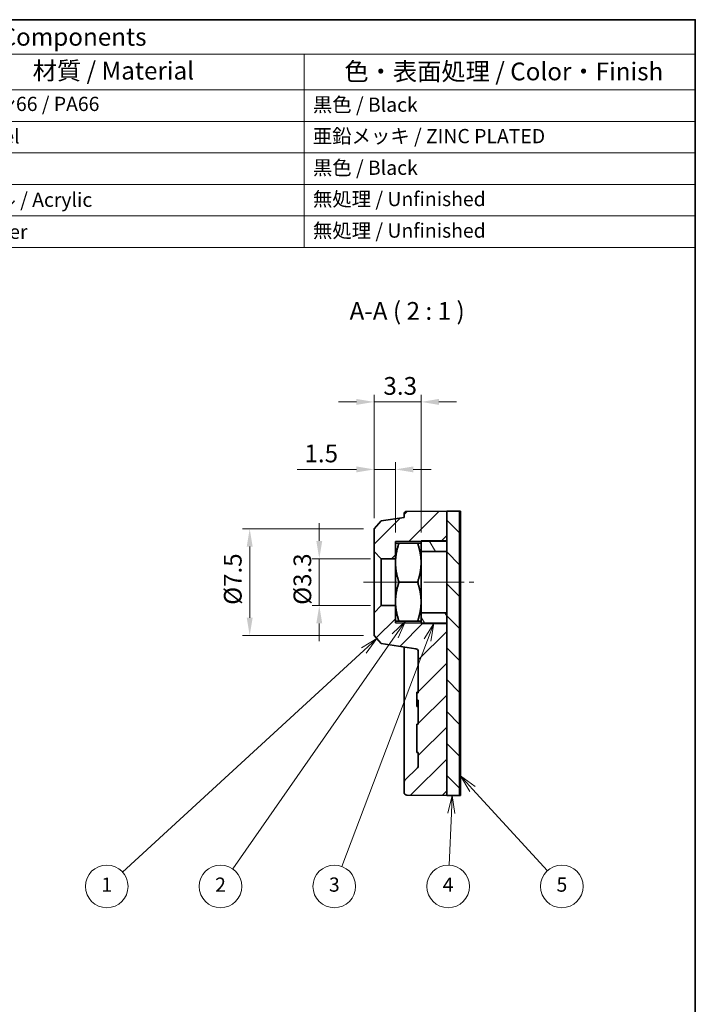
# Model space of a CAD drawing. Units: millimetres. Extents: x 5 to 100, y 5 to 144.
# Drawn here: x 52 to 100, y 74 to 144 of the extents above; entities that cross this region are included whole.
import ezdxf

# ---------------------------------------------------------------- set-up
doc = ezdxf.new("R2010")
doc.units = ezdxf.units.MM
doc.header["$LTSCALE"] = 0.5
doc.linetypes.add('CHAIN', pattern=[0.3543, 0.2362, -0.0295, 0.0591, -0.0295])
doc.layers.get('Defpoints').update_dxf_attribs({"lineweight": 25})
for name, color, linetype, lineweight in [('Border (ISO)', 7, 'Continuous', 35), ('Dimension (ISO)', 7, 'Continuous', 18), ('Symbol (ISO)', 7, 'Continuous', 18), ('Visible (ISO)', 7, 'Continuous', 35)]:
    doc.layers.add(name, color=color, linetype=linetype, lineweight=lineweight)
for name, color, linetype, lineweight, true_color in [('Centerline (ISO)', 7, 'Continuous', 18, 0x80ffff), ('Hatch (ISO)', 1, 'Continuous', 18, 0xff0000), ('Symbol (TK)', 100, 'Continuous', 18, 0x00ff3f)]:
    doc.layers.add(name, color=color, linetype=linetype, lineweight=lineweight, true_color=true_color)
doc.styles.add('Note Text (TK)', font='txt')
doc.styles.add('Note Text (TK2)', font='txt')
doc.dimstyles.new('Default - Method 1b (TK)', dxfattribs={"dimscale": 0.5, "dimtxt": 2.5, "dimasz": 2.5, "dimexe": 1, "dimexo": 1.5, "dimgap": 1, "dimtad": 1, "dimtoh": 1, "dimrnd": 1e-08, "dimdsep": 46, "dimtxsty": 'Note Text (TK)', "dimcen": 0.09, "dimdle": 5, "dimclrd": 100, "dimclre": 100, "dimclrt": 7, "dimadec": 1, "dimazin": 1, "dimtfac": 1, "dimtmove": 0, "dimatfit": 3, "dimfxl": 0, "dimtolj": 1, "dimlwd": -1, "dimlwe": -1, "dimarcsym": 0})

# ---------------------------------------------------------------- blocks, each defined once
blk = doc.blocks.new('図面枠 既定の図面枠')
at = {"layer": 'Border (ISO)', "flags": 128}
blk.add_lwpolyline([(10, 10), (10, 287), (200, 287), (200, 10), (10, 10)], dxfattribs=at)
blk = doc.blocks.new('構成内容 _ Components')
at = {"layer": 'Symbol (ISO)'}
for p, q in [((200, 287), (10, 287)), ((10, 287), (10, 282.16)), ((200, 287), (200, 282.16)), ((200, 282.16), (10, 282.16)), ((10, 282.16), (10, 277.12)), ((25.07, 282.16), (25.07, 277.12)), ((72.85, 282.16), (72.85, 277.12)), ((92.39, 282.16), (92.39, 277.12)), ((145, 282.16), (145, 277.12)), ((200, 282.16), (200, 277.12)), ((200, 277.12), (10, 277.12)), ((10, 277.12), (10, 254.95)), ((25.07, 277.12), (25.07, 254.95)), ((72.85, 277.12), (72.85, 254.95)), ((92.39, 277.12), (92.39, 254.95)), ((145, 277.12), (145, 254.95)), ((200, 277.12), (200, 254.95)), ((200, 272.69), (10, 272.69)), ((200, 268.25), (10, 268.25)), ((200, 263.82), (10, 263.82)), ((200, 259.39), (10, 259.39)), ((200, 254.95), (10, 254.95))]:
    blk.add_line(p, q, dxfattribs=at)
at = {"layer": 'Symbol (ISO)', "color": 7, "attachment_point": 7}
for s, insert, char_height, style in [('構成内容 / Components', (85.81, 282.56), 2.5, 'Note Text (TK)'), ('No.', (15.29, 278.38), 2.5, 'Note Text (TK)'), ('名称 / Part name', (35.38, 277.79), 2.5, 'Note Text (TK)'), ('数量 / Pcs', (74.09, 277.76), 2.5, 'Note Text (TK)'), ('材質 / Material', (106.82, 277.8), 2.5, 'Note Text (TK)'), ('色・表面処理 / Color・Finish', (150.65, 277.69), 2.5, 'Note Text (TK)'), ('1', (17.13, 273.91), 2, 'Note Text (TK2)'), ('本体 / Body', (26.22, 273.3), 2, 'Note Text (TK2)'), ('1', (82.22, 273.91), 2, 'Note Text (TK2)'), ('ナイロン66 / PA66', (93.56, 273.53), 2, 'Note Text (TK2)'), ('黒色 / Black', (146.22, 273.42), 2, 'Note Text (TK2)'), ('2', (16.95, 269.47), 2, 'Note Text (TK2)'), ('M3ナット / M3 Nut', (26.3, 269.12), 2, 'Note Text (TK2)'), ('1', (82.22, 269.48), 2, 'Note Text (TK2)'), ('鉄 / Steel', (93.51, 268.97), 2, 'Note Text (TK2)'), ('亜鉛メッキ / ZINC PLATED', (146.2, 269), 2, 'Note Text (TK2)'), ('3', (16.95, 265.02), 2, 'Note Text (TK2)'), ('チューブ / Tube ', (26.24, 264.59), 2, 'Note Text (TK2)'), ('1', (82.22, 265.05), 2, 'Note Text (TK2)'), ('PE', (93.6, 265.05), 2, 'Note Text (TK2)'), ('黒色 / Black', (146.22, 264.55), 2, 'Note Text (TK2)'), ('4', (16.9, 260.61), 2, 'Note Text (TK2)'), ('1', (82.22, 260.62), 2, 'Note Text (TK2)'), ('接着テープ / Double Adhesive Tape', (26.25, 259.93), 2, 'Note Text (TK2)'), ('アクリル / Acrylic', (93.55, 260.05), 2, 'Note Text (TK2)'), ('無処理 / Unfinished', (146.23, 260.15), 2, 'Note Text (TK2)'), ('5', (16.95, 256.16), 2, 'Note Text (TK2)'), ('剥離紙 / Release paper', (26.27, 255.54), 2, 'Note Text (TK2)'), ('1', (82.22, 256.18), 2, 'Note Text (TK2)'), ('紙 / Paper', (93.55, 255.54), 2, 'Note Text (TK2)'), ('無処理 / Unfinished', (146.23, 255.71), 2, 'Note Text (TK2)')]:
    blk.add_mtext(s, dxfattribs=dict(at, insert=insert, char_height=char_height, style=style))
blk = doc.blocks.new('*D12')
at = {"layer": 'Defpoints', "color": 0, "transparency": 16777216}
for p in [(77.921, 105.591), (73.563, 102.291), (77.921, 102.291)]:
    blk.add_point(p, dxfattribs=at)
at = {"layer": 'Dimension (ISO)', "color": 100, "transparency": 16777216}
for p, q in [((73.563, 106.841), (73.563, 108.091)), ((77.171, 105.591), (73.063, 105.591)), ((73.563, 105.591), (73.563, 102.291)), ((77.171, 102.291), (73.063, 102.291)), ((73.563, 101.041), (73.563, 99.791))]:
    blk.add_line(p, q, dxfattribs=at)
for points in [[(73.354, 106.841), (73.771, 106.841), (73.563, 105.591)], [(73.354, 101.041), (73.771, 101.041), (73.563, 102.291)]]:
    blk.add_solid(points, dxfattribs=at)
at = {"layer": 'Dimension (ISO)', "color": 7, "transparency": 16777216, "insert": (72.374, 102.347), "char_height": 1.25, "attachment_point": 4, "rotation": 90, "style": 'Note Text (TK)'}
blk.add_mtext('\\A1;\\fＭＳ Ｐゴシック|b0|i0;\\H1.2437;Ø3.3', dxfattribs=at)
blk = doc.blocks.new('*D13')
at = {"layer": 'Defpoints', "color": 0, "transparency": 16777216}
for p in [(77.421, 107.691), (68.67, 100.191), (77.421, 100.191)]:
    blk.add_point(p, dxfattribs=at)
at = {"layer": 'Dimension (ISO)', "color": 100, "transparency": 16777216}
for p, q in [((76.671, 107.691), (68.17, 107.691)), ((68.67, 106.441), (68.67, 101.441)), ((76.671, 100.191), (68.17, 100.191))]:
    blk.add_line(p, q, dxfattribs=at)
for points in [[(68.461, 106.441), (68.878, 106.441), (68.67, 107.691)], [(68.461, 101.441), (68.878, 101.441), (68.67, 100.191)]]:
    blk.add_solid(points, dxfattribs=at)
at = {"layer": 'Dimension (ISO)', "color": 7, "transparency": 16777216, "insert": (67.481, 102.347), "char_height": 1.25, "attachment_point": 4, "rotation": 90, "style": 'Note Text (TK)'}
blk.add_mtext('\\A1;\\fＭＳ Ｐゴシック|b0|i0;\\H1.2437;Ø7.5', dxfattribs=at)
blk = doc.blocks.new('バルーン1')
at = {"layer": 'Symbol (TK)', "color": 100, "true_color": 0x00ff40}
for p, q in [((155.23, 199.94), (153.05, 198.62)), ((153.38, 198.25), (155.23, 199.94)), ((153.72, 197.88), (155.23, 199.94)), ((153.38, 198.25), (119.45, 167.11))]:
    blk.add_line(p, q, dxfattribs=at)
at = {"layer": 'Symbol (TK)'}
blk.add_circle((117.24, 165.09), 3, dxfattribs=at)
at = {"layer": 'Symbol (TK)', "color": 7, "insert": (117.24, 165.07), "char_height": 2, "attachment_point": 5, "style": 'Note Text (TK2)'}
blk.add_mtext('1', dxfattribs=at)
blk = doc.blocks.new('バルーン2')
at = {"layer": 'Symbol (TK)', "color": 100, "true_color": 0x00ff40}
for p, q in [((165.81, 177.88), (165.2, 175.41)), ((165.7, 175.38), (165.81, 177.88)), ((166.2, 175.36), (165.81, 177.88)), ((165.7, 175.38), (165.37, 168.08))]:
    blk.add_line(p, q, dxfattribs=at)
at = {"layer": 'Symbol (TK)'}
blk.add_circle((165.24, 165.09), 3, dxfattribs=at)
at = {"layer": 'Symbol (TK)', "color": 7, "insert": (165.24, 165.07), "char_height": 2, "attachment_point": 5, "style": 'Note Text (TK2)'}
blk.add_mtext('4', dxfattribs=at)
blk = doc.blocks.new('バルーン3')
at = {"layer": 'Symbol (TK)', "color": 100, "true_color": 0x00ff40}
for p, q in [((168.67, 178.78), (166.98, 180.62)), ((169.04, 179.12), (166.98, 180.62)), ((166.98, 180.62), (168.3, 178.44)), ((168.67, 178.78), (179.22, 167.29))]:
    blk.add_line(p, q, dxfattribs=at)
at = {"layer": 'Symbol (TK)'}
blk.add_circle((181.24, 165.09), 3, dxfattribs=at)
at = {"layer": 'Symbol (TK)', "color": 7, "insert": (181.24, 165.08), "char_height": 2, "attachment_point": 5, "style": 'Note Text (TK2)'}
blk.add_mtext('5', dxfattribs=at)
blk = doc.blocks.new('バルーン4')
at = {"layer": 'Symbol (TK)', "color": 100, "true_color": 0x00ff40}
for p, q in [((163.24, 202.08), (161.89, 199.92)), ((162.36, 199.74), (163.24, 202.08)), ((162.83, 199.57), (163.24, 202.08)), ((162.36, 199.74), (150.3, 167.89))]:
    blk.add_line(p, q, dxfattribs=at)
at = {"layer": 'Symbol (TK)'}
blk.add_circle((149.24, 165.09), 3, dxfattribs=at)
at = {"layer": 'Symbol (TK)', "color": 7, "insert": (149.24, 165.08), "char_height": 2, "attachment_point": 5, "style": 'Note Text (TK2)'}
blk.add_mtext('3', dxfattribs=at)
blk = doc.blocks.new('バルーン5')
at = {"layer": 'Symbol (TK)', "color": 100, "true_color": 0x00ff40}
for p, q in [((159.23, 202.38), (157.39, 200.62)), ((157.8, 200.33), (159.23, 202.38)), ((158.21, 200.04), (159.23, 202.38)), ((157.8, 200.33), (134.95, 167.54))]:
    blk.add_line(p, q, dxfattribs=at)
at = {"layer": 'Symbol (TK)'}
blk.add_circle((133.24, 165.09), 3, dxfattribs=at)
at = {"layer": 'Symbol (TK)', "color": 7, "insert": (133.24, 165.07), "char_height": 2, "attachment_point": 5, "style": 'Note Text (TK2)'}
blk.add_mtext('2', dxfattribs=at)
blk = doc.blocks.new('*D23')
at = {"layer": 'Defpoints', "color": 0, "transparency": 16777216}
for p in [(77.421, 111.87), (77.421, 107.691), (78.921, 106.691)]:
    blk.add_point(p, dxfattribs=at)
at = {"layer": 'Dimension (ISO)', "color": 100, "transparency": 16777216}
for p, q in [((77.421, 108.441), (77.421, 112.37)), ((78.921, 107.441), (78.921, 112.37)), ((76.171, 111.87), (72.018, 111.87)), ((78.921, 111.87), (77.421, 111.87)), ((80.171, 111.87), (81.421, 111.87))]:
    blk.add_line(p, q, dxfattribs=at)
for points in [[(76.171, 112.078), (76.171, 111.662), (77.421, 111.87)], [(80.171, 112.078), (80.171, 111.662), (78.921, 111.87)]]:
    blk.add_solid(points, dxfattribs=at)
at = {"layer": 'Dimension (ISO)', "color": 7, "transparency": 16777216, "insert": (72.518, 112.995), "char_height": 1.25, "attachment_point": 4, "style": 'Note Text (TK)'}
blk.add_mtext('\\A1;1.5', dxfattribs=at)
blk = doc.blocks.new('*D24')
at = {"layer": 'Defpoints', "color": 0, "transparency": 16777216}
for p in [(77.421, 116.618), (77.421, 107.691), (80.721, 106.691)]:
    blk.add_point(p, dxfattribs=at)
at = {"layer": 'Dimension (ISO)', "color": 100, "transparency": 16777216}
for p, q in [((77.421, 108.441), (77.421, 117.118)), ((80.721, 107.441), (80.721, 117.118)), ((76.171, 116.618), (74.921, 116.618)), ((80.721, 116.618), (77.421, 116.618)), ((81.971, 116.618), (83.221, 116.618))]:
    blk.add_line(p, q, dxfattribs=at)
for points in [[(76.171, 116.827), (76.171, 116.41), (77.421, 116.618)], [(81.971, 116.827), (81.971, 116.41), (80.721, 116.618)]]:
    blk.add_solid(points, dxfattribs=at)
at = {"layer": 'Dimension (ISO)', "color": 7, "transparency": 16777216, "insert": (78.07, 117.743), "char_height": 1.25, "attachment_point": 4, "style": 'Note Text (TK)'}
blk.add_mtext('\\A1;3.3', dxfattribs=at)

msp = doc.modelspace()

# ---------------------------------------------------------------- hatches: boundary and pattern name
at = {"layer": 'Hatch (ISO)'}
h = msp.add_hatch(dxfattribs=at)
h.set_pattern_fill('ANSI31', color=256, scale=12.7, style=0)
h.set_pattern_definition([(45, (0, 0), (-1.122532, 1.122532), [])])
edge = h.paths.add_edge_path()
edge.add_line((78.9212, 105.5909), (78.9212, 106.6909))
edge.add_line((78.9212, 106.6909), (78.9212, 106.7909))
edge.add_line((78.9212, 106.7909), (80.7212, 106.8066))
edge.add_line((80.7212, 106.8066), (82.5212, 106.8223))
edge.add_line((82.5212, 106.8223), (82.5212, 106.8409))
edge.add_line((82.5212, 106.8409), (82.5212, 108.9409))
edge.add_line((82.5212, 108.9409), (79.7195, 108.9164))
edge.add_ellipse((79.7212, 108.7164), major_axis=(-0.0017, 0.2), ratio=1, start_angle=0, end_angle=89.5)
edge.add_line((79.5212, 108.7164), (79.5212, 108.4997))
edge.add_line((79.5212, 108.4997), (77.9159, 108.2636))
edge.add_line((77.9159, 108.2636), (77.4212, 107.6909))
edge.add_line((77.4212, 107.6909), (77.4212, 106.0909))
edge.add_line((77.4212, 106.0909), (77.9212, 105.5909))
edge.add_line((77.9212, 105.5909), (78.9212, 105.5909))
edge = h.paths.add_edge_path()
edge.add_line((78.9212, 101.1909), (78.9212, 102.2909))
edge.add_line((78.9212, 102.2909), (77.9212, 102.2909))
edge.add_line((77.9212, 102.2909), (77.4212, 101.7909))
edge.add_line((77.4212, 101.7909), (77.4212, 100.1909))
edge.add_line((77.4212, 100.1909), (77.9159, 99.6181))
edge.add_line((77.9159, 99.6181), (80.3503, 99.2601))
edge.add_ellipse((80.3212, 99.0622), major_axis=(0.0291, 0.1979), ratio=1, start_angle=278.365886, end_angle=360, ccw=False)
edge.add_line((80.5212, 99.0622), (80.5212, 96.1452))
edge.add_line((80.5212, 96.1452), (80.4212, 96.1452))
edge.add_line((80.4212, 96.1452), (80.4212, 95.6348))
edge.add_line((80.4212, 95.6348), (80.5212, 95.6348))
edge.add_line((80.5212, 95.6348), (80.5212, 93.9538))
edge.add_line((80.5212, 93.9538), (80.4212, 93.9538))
edge.add_line((80.4212, 93.9538), (80.4212, 91.9538))
edge.add_line((80.4212, 91.9538), (80.5212, 91.9538))
edge.add_line((80.5212, 91.9538), (80.5212, 91.0324))
edge.add_ellipse((80.3212, 91.0324), major_axis=(0.2, 0), ratio=1, start_angle=315, end_angle=360, ccw=False)
edge.add_line((80.4627, 90.891), (79.5798, 90.0082))
edge.add_ellipse((79.7212, 89.8668), major_axis=(-0.1414, 0.1414), ratio=1, start_angle=0, end_angle=45)
edge.add_line((79.5212, 89.8668), (79.5212, 89.1653))
edge.add_ellipse((79.7212, 89.1653), major_axis=(-0.2, 0), ratio=1, start_angle=0, end_angle=89.5)
edge.add_line((79.7195, 88.9653), (82.5212, 88.9409))
edge.add_line((82.5212, 88.9409), (82.5212, 101.0409))
edge.add_line((82.5212, 101.0409), (82.5212, 101.0595))
edge.add_line((82.5212, 101.0595), (80.7212, 101.0752))
edge.add_line((80.7212, 101.0752), (78.9212, 101.0909))
edge.add_line((78.9212, 101.0909), (78.9212, 101.1909))
h = msp.add_hatch(dxfattribs=at)
h.set_pattern_fill('ANSI31', color=256, scale=12.7, angle=90.00021, style=0)
h.set_pattern_definition([(135.0002, (0, 0), (-1.122528, -1.122536), [])])
h.paths.add_polyline_path([(82.5212, 88.9409), (83.4212, 88.9409), (83.4212, 108.9409), (82.5212, 108.9409), (82.5212, 106.8409), (82.5212, 106.8223), (82.5212, 106.0909), (82.5212, 101.7909), (82.5212, 101.0595), (82.5212, 101.0409)])
h = msp.add_hatch(dxfattribs=at)
h.set_pattern_fill('ANSI31', color=256, scale=12.7, angle=14.999978, style=0)
h.set_pattern_definition([(60, (0, 0), (-1.374815, 0.79375), [])])
h.paths.add_polyline_path([(83.4912, 108.9409), (83.4212, 108.9409), (83.4212, 88.9409), (83.4912, 88.9409)])
h = msp.add_hatch(dxfattribs=at)
h.set_pattern_fill('ANSI31', color=256, scale=12.7, angle=75.000175, style=0)
h.set_pattern_definition([(120.0002, (0, 0), (-1.374813, -0.793754), [])])
h.paths.add_polyline_path([(80.7212, 101.7909), (80.7212, 101.1909), (80.7212, 101.0752), (80.7212, 101.0409), (82.5212, 101.0409), (82.5212, 101.0595), (82.5212, 101.7909)])
h.paths.add_polyline_path([(80.7212, 106.6909), (80.7212, 106.0909), (82.5212, 106.0909), (82.5212, 106.8223), (82.5212, 106.8409), (80.7212, 106.8409), (80.7212, 106.8066)])

# ---------------------------------------------------------------- linework, layer by layer
at = {"layer": 'Centerline (ISO)', "linetype": 'CHAIN', "ltscale": 23.990969}
msp.add_line((76.6712, 103.9409), (84.4307, 103.9409), dxfattribs=at)
at = {"layer": 'Visible (ISO)'}
for p, q in [((82.5212, 108.9409), (79.7195, 108.9164)), ((82.5212, 106.8223), (82.5212, 108.9409)), ((83.4212, 108.9409), (82.5212, 108.9409)), ((82.5212, 108.9409), (82.5212, 88.9409)), ((83.4212, 88.9409), (83.4212, 108.9409)), ((83.4912, 108.9409), (83.4212, 108.9409)), ((83.4212, 108.9409), (83.4212, 88.9409)), ((83.4912, 88.9409), (83.4912, 108.9409)), ((77.9159, 108.2636), (77.4212, 107.6909)), ((79.5212, 108.4997), (77.9159, 108.2636)), ((79.5212, 108.7164), (79.5212, 108.4997)), ((77.4212, 107.6909), (77.4212, 106.0909)), ((78.9212, 106.7909), (82.5212, 106.8223)), ((78.9212, 106.6909), (78.9212, 106.7909)), ((78.9212, 106.6909), (78.9212, 105.3159)), ((80.4756, 106.6909), (79.1669, 106.6909)), ((82.5212, 106.8409), (80.7212, 106.8409)), ((80.7212, 106.8409), (80.7212, 106.6909)), ((80.7212, 105.3159), (80.7212, 106.6909)), ((82.5212, 106.0909), (82.5212, 106.8409)), ((77.4212, 106.0909), (77.9212, 105.5909)), ((77.4212, 106.0909), (77.4212, 101.7909)), ((80.7212, 106.0909), (82.5212, 106.0909)), ((77.9212, 105.5909), (78.9212, 105.5909)), ((77.9212, 102.2909), (77.9212, 105.5909)), ((78.9212, 105.3159), (78.9212, 102.5659)), ((80.7212, 102.5659), (80.7212, 105.3159)), ((80.4756, 103.9409), (79.1669, 103.9409)), ((78.9212, 102.5659), (78.9212, 101.1909)), ((80.7212, 101.1909), (80.7212, 102.5659)), ((77.9212, 102.2909), (77.4212, 101.7909)), ((78.9212, 102.2909), (77.9212, 102.2909)), ((77.4212, 101.7909), (77.4212, 100.1909)), ((78.9212, 101.0909), (78.9212, 101.1909)), ((80.4756, 101.1909), (79.1669, 101.1909)), ((82.5212, 101.7909), (80.7212, 101.7909)), ((80.7212, 101.1909), (80.7212, 101.0409)), ((82.5212, 101.0409), (82.5212, 101.7909)), ((82.5212, 101.0595), (78.9212, 101.0909)), ((80.7212, 101.0409), (82.5212, 101.0409)), ((82.5212, 88.9409), (82.5212, 101.0595)), ((77.4212, 100.1909), (77.9159, 99.6181)), ((77.9159, 99.6181), (80.3503, 99.2601)), ((80.5212, 99.0622), (80.5212, 96.1452)), ((79.5212, 98.0779), (79.5212, 91.4224)), ((80.4212, 96.1973), (80.5212, 96.1973)), ((80.4212, 96.1452), (80.4212, 95.6348)), ((80.4212, 95.1973), (80.4212, 95.5746)), ((80.4212, 95.5746), (80.5212, 95.5746)), ((80.5212, 95.6348), (80.5212, 93.9538)), ((80.4212, 95.1973), (80.5212, 95.1973)), ((80.4212, 93.9538), (80.4212, 91.9538)), ((80.5212, 93.9538), (80.4212, 93.9538)), ((79.5212, 91.4224), (79.5212, 89.8668)), ((80.4212, 91.9538), (80.5212, 91.9538)), ((80.5212, 91.9538), (80.5212, 91.0324)), ((80.4627, 90.891), (79.5798, 90.0082)), ((79.5212, 89.8668), (79.5212, 89.1653)), ((79.7195, 88.9653), (82.5212, 88.9409)), ((82.5212, 88.9409), (83.4212, 88.9409)), ((83.4212, 88.9409), (83.4912, 88.9409))]:
    msp.add_line(p, q, dxfattribs=at)
for centre, start, end in [((79.7212, 108.7164), 90.5, 180), ((80.3212, 99.0622), 0, 81.634114), ((80.3212, 91.0324), 315, 0), ((79.7212, 89.8668), 135, 180), ((79.7212, 89.1653), 180, 269.5)]:
    msp.add_arc(centre, 0.2, start, end, dxfattribs=at)
for points in [[(78.9212, 106.6909), (78.9212, 106.6909), (79.1669, 106.6909)], [(79.1669, 106.6909), (78.9212, 105.954), (78.9212, 105.3159)], [(80.7212, 105.3159), (80.7212, 105.954), (80.4756, 106.6909)], [(80.4756, 106.6909), (80.7212, 106.6909), (80.7212, 106.6909)], [(78.9212, 105.3159), (78.9212, 104.6777), (79.1669, 103.9409)], [(80.4756, 103.9409), (80.7212, 104.6777), (80.7212, 105.3159)], [(79.1669, 103.9409), (78.9212, 103.204), (78.9212, 102.5659)], [(80.7212, 102.5659), (80.7212, 103.204), (80.4756, 103.9409)], [(78.9212, 102.5659), (78.9212, 101.9277), (79.1669, 101.1909)], [(80.4756, 101.1909), (80.7212, 101.9277), (80.7212, 102.5659)], [(79.1669, 101.1909), (78.9212, 101.1909), (78.9212, 101.1909)], [(80.7212, 101.1909), (80.7212, 101.1909), (80.4756, 101.1909)]]:
    msp.add_rational_spline(points, [1, 1.0379548493, 1], degree=2, dxfattribs=at)
for points, knots in [([(79.5212, 99.3819), (79.5212, 99.3543), (79.5212, 99.3248), (79.5212, 99.1179), (79.5212, 98.8772), (79.5212, 98.4365), (79.5212, 98.257), (79.5212, 98.0779)], [0.25810772, 0.25810772, 0.25810772, 0.25810772, 0.27357182, 0.27357182, 0.35952043, 0.35952043, 0.41323832, 0.41323832, 0.41323832, 0.41323832]), ([(80.4212, 96.1821), (80.4212, 96.1877), (80.4212, 96.1913), (80.4212, 96.1966), (80.4212, 96.1973), (80.4212, 96.1973)], [-0.025048614, -0.025048614, -0.025048614, -0.025048614, -0.014315947, -0.014315947, 0, 0, 0, 0]), ([(80.5212, 96.1452), (80.5046, 96.1452), (80.4879, 96.1452), (80.4546, 96.1452), (80.4379, 96.1452), (80.4212, 96.1452)], [-0.01, -0.01, -0.01, -0.01, -0.005, -0.005, 0, 0, 0, 0]), ([(80.4212, 95.6348), (80.4379, 95.6348), (80.4546, 95.6348), (80.4879, 95.6348), (80.5046, 95.6348), (80.5212, 95.6348)], [-0.01, -0.01, -0.01, -0.01, -0.005, -0.005, 0, 0, 0, 0]), ([(80.4212, 95.5891), (80.4212, 95.5951), (80.4212, 95.6058), (80.4212, 95.6249), (80.4212, 95.6299), (80.4212, 95.6348)], [-0.0394780571, -0.0394780571, -0.0394780571, -0.0394780571, -0.0340031739, -0.0340031739, -0.0320901312, -0.0320901312, -0.0320901312, -0.0320901312]), ([(80.4212, 95.5746), (80.4212, 95.5746), (80.4212, 95.5755), (80.4212, 95.5802), (80.4212, 95.5835), (80.4212, 95.5891)], [-0.020422813, -0.020422813, -0.020422813, -0.020422813, -0.00854746, -0.00854746, 0, 0, 0, 0])]:
    msp.add_open_spline(points, degree=3, knots=knots, dxfattribs=at)
msp.add_open_spline([(80.4212, 96.1452), (80.4212, 96.1623), (80.4212, 96.1746), (80.4212, 96.1821)], degree=3, dxfattribs=at)

# ---------------------------------------------------------------- block references
at = {"xscale": 0.5, "yscale": 0.5, "zscale": 0.5}
msp.add_blockref('図面枠 既定の図面枠', (0, 0), dxfattribs=at)
at = {"layer": 'Symbol (ISO)', "xscale": 0.5, "yscale": 0.5, "zscale": 0.5}
msp.add_blockref('構成内容 _ Components', (0, 0), dxfattribs=at)
at = {"layer": 'Symbol (TK)', "xscale": 0.5, "yscale": 0.5, "zscale": 0.5}
for name in ['バルーン5', 'バルーン4', 'バルーン1', 'バルーン3', 'バルーン2']:
    msp.add_blockref(name, (0, 0), dxfattribs=at)

# ---------------------------------------------------------------- texts
at = {"layer": 'Symbol (ISO)', "color": 7, "insert": (75.6931, 122.0016), "char_height": 1.25, "attachment_point": 7, "style": 'Note Text (TK)'}
msp.add_mtext('A-A ( 2 : 1 )', dxfattribs=at)

# ---------------------------------------------------------------- dimensions: what is measured, and where the dimension line sits
at = {"layer": 'Dimension (ISO)', "color": 100, "true_color": 0x00ff3f}
dim = msp.add_linear_dim(base=(77.4212, 116.6183), p1=(80.7212, 106.6909), p2=(77.4212, 107.6909), angle=180, dimstyle='Default - Method 1b (TK)', override={"dimgap": 1, "dimtoh": 0, "dimdec": 2, "dimtol": 0, "dimlim": 0, "dimtp": 0, "dimtm": 0, "dimtdec": 2, "dimtofl": 1, "dimatfit": 1}, dxfattribs=at)
dim.commit()
dim.dimension.update_dxf_attribs({"geometry": '*D24', "text_midpoint": (79.0712, 116.6183), "dimtype": 160})
dim = msp.add_linear_dim(base=(77.4212, 111.8699), p1=(78.9212, 106.6909), p2=(77.4212, 107.6909), dimstyle='Default - Method 1b (TK)', override={"dimgap": 1, "dimtoh": 0, "dimdec": 2, "dimtol": 0, "dimlim": 0, "dimtp": 0, "dimtm": 0, "dimtdec": 2, "dimtofl": 1, "dimatfit": 1}, dxfattribs=at)
dim.commit()
dim.dimension.update_dxf_attribs({"geometry": '*D23', "text_midpoint": (73.4695, 111.8699), "dimtype": 160})
for base, p1, p2, override, picture, middle in [((73.5627, 102.2909), (77.9212, 105.5909), (77.9212, 102.2909), {"dimgap": 1, "dimtoh": 0, "dimdec": 2, "dimtol": 0, "dimlim": 0, "dimtp": 0, "dimtm": 0, "dimtdec": 2, "dimtofl": 1, "dimatfit": 1}, '*D12', (73.5627, 103.9409)), ((68.6696, 100.1909), (77.4212, 107.6909), (77.4212, 100.1909), {"dimgap": 1, "dimtoh": 0, "dimdec": 2, "dimtol": 0, "dimlim": 0, "dimtp": 0, "dimtm": 0, "dimtdec": 2, "dimtofl": 0, "dimatfit": 1}, '*D13', (68.6696, 103.9409))]:
    dim = msp.add_linear_dim(base=base, p1=p1, p2=p2, angle=90, text='\\fＭＳ Ｐゴシック|b0|i0;\\H1.2437;Ø<>', dimstyle='Default - Method 1b (TK)', override=override, dxfattribs=at)
    dim.commit()
    dim.dimension.update_dxf_attribs({"geometry": picture, "text_midpoint": middle, "dimtype": 160})

doc.saveas('drawing.dxf')
